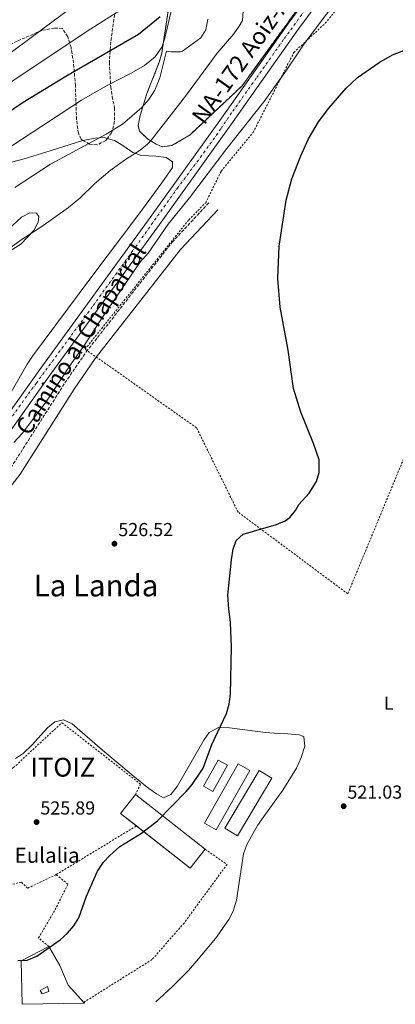
# Model space of a CAD drawing. Units: metres. Extents: x 631107 to 634557, y 4741247 to 4743648.
# Drawn here: x 633206 to 633406, y 4741286 to 4741810 of the extents above; entities that cross this region are included whole.
import ezdxf
from ezdxf.enums import TextEntityAlignment as Align

# ---------------------------------------------------------------- set-up
doc = ezdxf.new("R2010")
doc.units = ezdxf.units.M
doc.header["$MEASUREMENT"] = 0
for name, pattern in [('DGN Style 2', [1.7399219301090239, 1.043953158065414, -0.6959687720436097]), ('DGN Style 3', [2.435890702152634, 1.739921930109024, -0.6959687720436097]), ('DGN Style 4', [2.7856150101045474, 1.391937544087219, -0.6959687720436097, 0.001739921930109024, -0.6959687720436097])]:
    doc.linetypes.add(name, pattern=pattern)
for name, color, linetype, lineweight in [('Camino', 7, 'DGN Style 3', 0), ('Carretera', 9, 'Continuous', 0), ('Cota de punto acotado terreno', 7, 'Continuous', 0), ('Curva de nivel directora', 30, 'Continuous', 30), ('Curva de nivel intermedia', 30, 'Continuous', 0), ('Edificio', 1, 'Continuous', 13), ('Eje de carretera', 7, 'DGN Style 4', 0), ('Etiqueta de uso rústico', 92, 'Continuous', 0), ('Línea blanca (vial)', 7, 'Continuous', 13), ('Línea de cambio de uso (parcela vista)', 92, 'Continuous', 0), ('Margen derecho', 7, 'Continuous', 0), ('Nave industrial', 1, 'Continuous', 13), ('Patio', 1, 'Continuous', 13), ('Punto acotado terreno (símbolo)', 7, 'Continuous', 0), ('Texto de Carretera Red Comarcal', 1, 'Continuous', 0), ('Texto de Entidad de población', 7, 'Continuous', 0), ('Texto de Iglesia-ermita', 51, 'Continuous', 0), ('Texto de Área (paraje) menor', 7, 'Continuous', 0), ('Valla', 7, 'DGN Style 2', 0), ('Zona arbolada', 92, 'DGN Style 3', 0), ('Zona delimitada', 6, 'Continuous', 0)]:
    doc.layers.add(name, color=color, linetype=linetype, lineweight=lineweight)
doc.styles.add('Style-Arial', font='arial.ttf')

# ---------------------------------------------------------------- blocks, each defined once
blk = doc.blocks.new('5PATER')
at = {"layer": 'Punto acotado terreno (símbolo)', "linetype": 'Continuous', "lineweight": 0}
h = blk.add_hatch(color=51, dxfattribs=at)
edge = h.paths.add_edge_path()
edge.add_ellipse((0, 0), major_axis=(-0.1095731443231308, -0.1110710700762829), ratio=0.9994222409660317, start_angle=0, end_angle=360)

msp = doc.modelspace()

# ---------------------------------------------------------------- linework, layer by layer
at = {"layer": 'Camino', "color": 7, "linetype": 'DGN Style 3', "lineweight": 0}
msp.add_polyline3d([(633141.1799999998, 4741492.380000001, 528.9100000000036), (633152.690000001, 4741511.51, 529.6300000000047), (633158.3700000006, 4741519.710000001, 529.779999999999), (633175.0000000005, 4741539.380000004, 529.320000000007), (633190.9699999985, 4741558.570000002, 528.3300000000019), (633200.98, 4741571.540000002, 528.0200000000041), (633229.7499999988, 4741616.710000001, 528.2200000000013), (633241.1000000014, 4741633.180000001, 528.3600000000007), (633286.8199999997, 4741691.470000001, 528.050000000003), (633306.6900000006, 4741712.790000003, 526.7899999999937)], dxfattribs=at)
at = {"layer": 'Carretera', "color": 9, "linetype": 'Continuous', "lineweight": 0}
for points in [[(633167.6200000002, 4741555.350000001, 530.1199999999953), (633216.3700000017, 4741623.869999999, 530.4499999999971), (633275.0699999998, 4741704.529999998, 530.4600000000064), (633313.0599999991, 4741757.320000002, 531.0899999999965), (633327.5699999998, 4741777.88, 533.2700000000041), (633348.7899999984, 4741807.939999999, 531.3999999999943), (633375.6099999984, 4741844.079999999, 532.0099999999948)], [(633380.5300000003, 4741840.49, 532.0099999999948), (633353.7300000003, 4741804.369999999, 531.3999999999943), (633318.0199999989, 4741753.790000002, 531.0899999999965), (633280.0000000007, 4741700.960000001, 530.4600000000064), (633221.3099999994, 4741620.310000001, 530.4499999999971), (633172.5399999999, 4741551.749999999, 530.1199999999953)]]:
    msp.add_polyline3d(points, dxfattribs=at)
at = {"layer": 'Curva de nivel directora', "color": 30, "linetype": 'Continuous', "lineweight": 30, "flags": 128}
for points, elevation in [([(633192.4500000004, 4741755.820000002), (633207.4399999996, 4741765.92), (633230.2499999995, 4741779.650000001), (633268.9200000004, 4741802.11), (633280.4800000008, 4741811.460000002)], 550.0000000000001), ([(633234.4599999984, 4741328.08), (633237.0899999992, 4741332.34), (633241.3099999992, 4741343.770000001), (633247.0599999982, 4741357.140000002), (633250.2000000008, 4741361.869999999), (633253.6099999994, 4741365.53), (633258.9400000003, 4741370.190000001), (633270.4299999992, 4741377.37), (633279.0799999994, 4741383.850000001), (633294.3300000001, 4741399.380000002), (633297.5399999997, 4741403.210000001), (633303.3699999991, 4741411.810000001), (633308.0299999993, 4741424.480000001), (633315.7000000007, 4741440.949999999), (633317.2099999993, 4741445.84), (633317.9099999989, 4741451.12), (633318.3899999994, 4741476.390000001), (633317.92, 4741489.390000001), (633316.9099999998, 4741496.59), (633316.4600000004, 4741503.800000001), (633318.4199999986, 4741522.580000001), (633319.3099999982, 4741528.230000001), (633320.8599999994, 4741532.970000003), (633324.5499999997, 4741536.180000001), (633342.449999999, 4741541.340000001), (633346.9900000008, 4741543.41), (633349.4599999984, 4741545.210000002), (633352.3999999999, 4741548.930000002), (633354.1700000003, 4741552.09), (633359.7400000005, 4741557.980000001), (633363.6799999987, 4741564.190000001), (633365.1200000005, 4741569.020000001), (633365.0600000002, 4741575.789999999), (633362.0800000007, 4741584.420000002), (633355.3799999994, 4741601.109999999), (633351.4099999998, 4741613.77), (633348.6200000002, 4741634.140000001), (633344.2999999997, 4741656.939999999), (633343.0199999989, 4741672.09), (633343.7499999999, 4741689.430000001), (633347.449999999, 4741713.830000003), (633350.5899999995, 4741725.2), (633355.2799999989, 4741737.300000001), (633359.3200000002, 4741746.460000001), (633364.6599999999, 4741755.470000001), (633370.2999999993, 4741762.78), (633379.400000001, 4741773.350000001), (633385.4999999986, 4741778.980000001), (633396.9699999995, 4741787.040000001), (633404.1499999989, 4741790.99), (633410.0999999989, 4741793.449999999)], 525.0000000000001), ([(633204.659999999, 4741309.550000003), (633209.6599999992, 4741309.720000003), (633214.7899999989, 4741311.930000001), (633227.1499999993, 4741320.609999999), (633231.0799999988, 4741324.180000001), (633234.4599999984, 4741328.08)], 525.0000000000001)]:
    msp.add_lwpolyline(points, dxfattribs=dict(at, elevation=elevation))
at = {"layer": 'Curva de nivel intermedia', "color": 30, "linetype": 'Continuous', "lineweight": 0, "flags": 128}
for points, elevation in [([(633180.2100000005, 4741728.869999998), (633238.550000001, 4741767.009999999), (633251.4700000003, 4741774.430000001), (633265.010000001, 4741781.27), (633272.1900000006, 4741785.349999999), (633277.8600000012, 4741789.98), (633281.2899999999, 4741795.17), (633282.9400000017, 4741799.899999999), (633291.0900000012, 4741835.059999999)], 545), ([(633380.8100000013, 4741828.559999999), (633357.1699999998, 4741796.989999999), (633347.7199999995, 4741782.850000001), (633335.7099999998, 4741766.130000001), (633315.8900000005, 4741741.349999999), (633296.0199999998, 4741715.029999999), (633284.6300000015, 4741701.069999998), (633274.0800000015, 4741685.689999999), (633269.6, 4741680.659999999), (633250.0199999998, 4741652.09), (633240.0599999998, 4741636.51), (633233.3499999997, 4741627.42), (633219.1600000008, 4741605.890000001), (633206.9099999998, 4741589.75), (633202.4700000007, 4741584.96)], 530.0000000000001), ([(633235.1500000014, 4741817.689999999), (633197.9500000011, 4741790.009999999), (633170.7200000001, 4741770.34), (633143.3600000015, 4741749.699999999), (633118.5100000006, 4741732.06), (633103.7100000015, 4741722.869999998), (633088.2400000019, 4741714.869999999), (633075.1500000004, 4741708.659999999), (633070.4600000009, 4741706.970000001), (633027.140000001, 4741697.77), (632954.9400000002, 4741689.100000001), (632936.2600000007, 4741692.779999998), (632915.5700000018, 4741695.949999998), (632906.5199999993, 4741697.279999998), (632890.5700000013, 4741698.449999999), (632878.1600000015, 4741699.96), (632868.2000000017, 4741702.019999999), (632855.1799999995, 4741703.470000001), (632847.9500000009, 4741704.859999999), (632828.82, 4741709.59), (632815.2800000014, 4741714.529999999)], 560), ([(633260.4700000014, 4741815.51), (633243.5100000009, 4741804.949999999), (633195.7300000016, 4741773.100000001), (633178.2600000014, 4741760.63), (633130.8300000009, 4741724.970000001), (633122.410000001, 4741719.240000002), (633105.8000000014, 4741709.180000001), (633081.5099999994, 4741697.400000001), (633076.8300000012, 4741695.67), (633052.4200000007, 4741690.900000001), (632957.0600000012, 4741675.99), (632950.7900000016, 4741677.019999999), (632935.7000000018, 4741680.689999999), (632914.3899999994, 4741684.640000001), (632906.6600000003, 4741685.7), (632889.5300000019, 4741686.71), (632853.2300000006, 4741691.520000001), (632845.5400000014, 4741692.890000001)], 555.0000000000001), ([(633203.1700000004, 4741720.52), (633222.050000001, 4741733.01), (633251.6800000004, 4741748.910000001), (633260.3600000021, 4741754.289999999), (633270.6500000005, 4741763.140000001), (633274.3499999996, 4741767.369999999), (633277.6599999999, 4741772.36), (633280.320000002, 4741778.819999999), (633283.7300000007, 4741793.029999998), (633286.2600000009, 4741792.579999999), (633291.3100000003, 4741792.609999998), (633292.2600000004, 4741793.02), (633302.0599999992, 4741800.05), (633304.7200000014, 4741804.289999999), (633305.7400000006, 4741809.989999999)], 540.0000000000001), ([(633261.9900000015, 4741735.48), (633269.7699999998, 4741740.449999998), (633273.7199999995, 4741743.56), (633275.8400000005, 4741745.8), (633293.940000001, 4741769.029999999), (633310.8500000002, 4741792.01), (633319.620000001, 4741802.220000001), (633322.52, 4741806.27), (633324.1800000009, 4741809.41), (633324.6500000001, 4741814.42)], 535), ([(633197.7600000012, 4741686.359999999), (633206.4300000014, 4741692.73), (633216.9400000013, 4741699.439999999), (633231.6900000012, 4741709.9), (633237.770000001, 4741714.88), (633245.5100000014, 4741722.470000001), (633253.9100000013, 4741729.59), (633261.9900000015, 4741735.48)], 535)]:
    msp.add_lwpolyline(points, dxfattribs=dict(at, elevation=elevation))
at = {"layer": 'Edificio', "color": 51, "linetype": 'Continuous', "lineweight": 13, "extrusion": (0.153145535436705, -0.01140518159446045, 0.988137827840126), "elevation": 43421.37182108125, "flags": 128}
msp.add_lwpolyline([(4775219.204617756, -275941.5276081082), (4775242.151175817, -275939.1182776644), (4775250.891403879, -275953.5091432894)], dxfattribs=at)
at = {"layer": 'Edificio', "color": 51, "linetype": 'Continuous', "lineweight": 13, "elevation": 529.1699999999983, "flags": 128}
msp.add_lwpolyline([(633239.7528999997, 4741287.381800001), (633240.1200000001, 4741286.980000001)], dxfattribs=at)
at = {"layer": 'Edificio', "color": 1, "linetype": 'Continuous', "lineweight": 13}
msp.add_polyline3d([(633240.1200000001, 4741286.980000001, 529.1699999999983), (633207.04, 4741286.34, 530.0599999999977), (633206.3700000001, 4741309.4, 530.429999999993), (633221.2000000002, 4741317.060000001, 528.2200000000012), (633226.9600000001, 4741306.930000001, 528.5399999999936), (633231.4400000004, 4741296.480000001, 529.1699999999983)], close=True, dxfattribs=at)
at = {"layer": 'Edificio', "color": 51, "linetype": 'Continuous', "lineweight": 13}
msp.add_polyline3d([(633221.2000000002, 4741317.060000001, 528.2200000000012), (633226.9600000001, 4741306.930000001, 528.5399999999936), (633231.4400000004, 4741296.480000001, 529.1699999999983), (633239.7528999997, 4741287.381800001, 529.1699999999983)], dxfattribs=at)
at = {"layer": 'Eje de carretera', "color": 7, "linetype": 'DGN Style 4', "lineweight": 0}
msp.add_polyline3d([(633362.6799999997, 4741821.78, 531.6600000000036), (633345.9699999995, 4741798.970000002, 531.6000000000059), (633331.5599999991, 4741778.630000002, 532.3300000000017), (633318.499999999, 4741760.27, 531.1199999999953), (633312.73, 4741751.730000001, 531.0500000000029), (633302.5100000007, 4741737.430000001, 530.8699999999955), (633289.9400000002, 4741720.670000002, 530.6699999999984), (633267.5900000005, 4741689.340000001, 530.4600000000065), (633244.2999999999, 4741657.050000002, 530.4600000000065), (633214.5399999984, 4741616.61, 530.4299999999931), (633197.9099999988, 4741593.680000001, 530.3099999999978)], dxfattribs=at)
at = {"layer": 'Línea blanca (vial)', "color": 7, "linetype": 'Continuous', "lineweight": 13}
for points in [[(633406.7899999986, 4741877.070000002, 532.3200000000071), (633388.6499999979, 4741851.810000001, 532.1100000000007), (633380.5299999998, 4741840.49, 532.0099999999948), (633353.73, 4741804.37, 531.3999999999943), (633318.0199999984, 4741753.790000002, 531.0899999999966), (633280.0000000002, 4741700.960000002, 530.4600000000065), (633221.3099999989, 4741620.310000001, 530.4499999999972), (633172.5399999995, 4741551.75, 530.1199999999953), (633158.3799999995, 4741532.910000003, 529.800000000003), (633152.9999999995, 4741524.880000001, 529.8099999999977), (633146.6200000002, 4741514.290000003, 529.800000000003), (633142.7800000003, 4741506.500000001, 529.5200000000042), (633141.6200000001, 4741501.480000001, 529.3000000000029), (633141.1799999998, 4741492.380000001, 528.9100000000036)], [(633379.1000000016, 4741848.950000001, 532.0500000000029), (633375.6099999979, 4741844.08, 532.0099999999948), (633348.7899999979, 4741807.939999999, 531.3999999999943), (633327.5699999994, 4741777.880000001, 533.2700000000041), (633313.0599999985, 4741757.320000002, 531.0899999999966), (633275.0699999994, 4741704.529999999, 530.4600000000065), (633216.3700000013, 4741623.87, 530.4499999999972), (633167.6199999999, 4741555.350000001, 530.1199999999953), (633153.4200000019, 4741536.45, 529.800000000003), (633147.8500000018, 4741528.16, 529.8099999999977), (633141.3500000021, 4741517.359999999, 529.800000000003), (633138.9099999989, 4741513.000000001, 529.6799999999931), (633136.9599999998, 4741508.390000002, 529.5200000000042), (633135.5599999984, 4741502.320000002, 529.3000000000029), (633135.1900000018, 4741494.800000002, 529.0099999999949)]]:
    msp.add_polyline3d(points, dxfattribs=at)
at = {"layer": 'Línea de cambio de uso (parcela vista)', "color": 7, "linetype": 'DGN Style 3', "lineweight": 0}
msp.add_polyline3d([(633378.6500000004, 4741850.140000001, 532.1399999999994), (633324.0199999996, 4741774.600000001, 533.2700000000041), (633296.3600000005, 4741748.609999999, 533.2700000000041), (633286.6799999997, 4741742.880000001, 533.2700000000041), (633281.5199999996, 4741742.25, 534.2200000000012), (633278.25, 4741743.640000001, 534.8500000000058), (633273.6299999999, 4741746.359999999, 535.4799999999959), (633269.3700000001, 4741750.529999999, 536.7400000000052), (633268.7400000002, 4741753.560000001, 537.679999999993), (633269.7300000006, 4741758.850000001, 538.6300000000047), (633273.3799999999, 4741770.480000001, 540.2100000000064), (633275.7400000002, 4741776.449999999, 540.8399999999965), (633279.9900000002, 4741787.09, 542.7299999999959), (633281.2699999996, 4741791.930000001, 543.3600000000006), (633282.1799999997, 4741797.960000001, 543.9900000000052), (633284.9299999997, 4741815.58, 546.8300000000017)], dxfattribs=at)
at = {"layer": 'Línea de cambio de uso (parcela vista)', "color": 92, "linetype": 'Continuous', "lineweight": 0}
for points in [[(633190.3700000001, 4741731.109999999, 543.75), (633208.1200000001, 4741735.779999999, 542.9199999999983), (633221.8200000003, 4741739.980000001, 540.7100000000064), (633239.29, 4741745.460000001, 539.3099999999977), (633239.4622, 4741745.4944, 539.2801000000036)], [(633252.3016999997, 4741746.649499999, 537.0853000000062), (633256.2000000002, 4741745.560000001, 536.3000000000029), (633260.5899999999, 4741742.84, 535.0399999999936), (633265.8300000001, 4741739.15, 534.0899999999965), (633270.5800000001, 4741737.640000001, 533.6100000000006), (633278.1799999997, 4741737.119999999, 533.1399999999994), (633283.6399999997, 4741736.42, 532.5099999999948), (633287.0700000003, 4741734.199999999, 532.1999999999971), (633287.0099999999, 4741731.25, 532.1999999999971), (633281.2999999998, 4741723.060000001, 532.1000000000058), (633269.1399999997, 4741706.449999999, 531.7700000000041), (633243.5899999999, 4741672.529999999, 530.3000000000029), (633212.4100000003, 4741630.83, 530.3000000000029), (633209.5999999996, 4741626.710000001, 530.2100000000064), (633199.6699999999, 4741609.33, 529.6699999999983)], [(633239.4622, 4741745.4944, 539.2801000000036), (633245.75, 4741746.75, 538.1900000000023), (633250.6900000004, 4741747.100000001, 537.4100000000036), (633252.3016999997, 4741746.649499999, 537.0853000000062)], [(633141.75, 4741630.680000001, 534.0899999999965), (633141.5199999996, 4741634.289999999, 534.7200000000012), (633148.2199999997, 4741641.680000001, 535.3300000000017), (633160.1699999999, 4741653.24, 535.3500000000058), (633166.4100000003, 4741659.92, 535.3500000000058), (633172.25, 4741665.52, 535.9799999999959), (633178.9299999997, 4741673.77, 536.2100000000064), (633183.5199999996, 4741679.41, 536.929999999993), (633190.8899999997, 4741688.76, 536.929999999993), (633201.7699999996, 4741700.310000001, 536.929999999993), (633206.6699999999, 4741704.810000001, 536.929999999993), (633211.0899999999, 4741707.140000001, 536.6100000000006), (633214.6699999999, 4741706.880000001, 535.9799999999959), (633215.9100000003, 4741705.060000001, 535.0399999999936), (633215.5199999996, 4741702.050000001, 534.3999999999943), (633213.2100000001, 4741697.76, 534.0899999999965), (633206.2699999996, 4741690.34, 533.8500000000058), (633195.9000000004, 4741683.810000001, 533.4600000000064), (633191.9800000006, 4741680.720000001, 533.7700000000041), (633183.4699999997, 4741673.050000001, 533.7700000000041), (633172.6500000004, 4741658.140000001, 533.7700000000041), (633159.9299999997, 4741643.730000001, 533.7700000000041), (633146.3799999999, 4741632.369999999, 533.7700000000041), (633141.75, 4741630.680000001, 534.0899999999965)], [(633278.0700000003, 4741287.710000001, 523.7400000000052), (633286.9000000004, 4741295.689999999, 523.679999999993), (633295.6100000005, 4741304.4, 523.3699999999953), (633298.8799999999, 4741308.180000001, 523.3699999999953), (633309.8200000003, 4741321.41, 523.3699999999953), (633317.0700000003, 4741331.439999999, 523.679999999993), (633319.3600000005, 4741335.880000001, 523.3899999999994), (633321.0599999997, 4741341.689999999, 523.3699999999953), (633324.7999999998, 4741366.359999999, 523.679999999993), (633326.6600000003, 4741371.310000001, 523.679999999993), (633332.2800000003, 4741381.439999999, 523.3800000000047), (633335.6600000003, 4741386.09, 523.0500000000029), (633345.6699999999, 4741400.24, 523.0500000000029), (633352.9699999997, 4741411.869999999, 522.7400000000052), (633355.4699999997, 4741417.600000001, 523.0500000000029), (633357.5099999999, 4741423.550000001, 523.0500000000029), (633356.8499999996, 4741428.5, 523.0500000000029), (633356.4600000001, 4741428.930000001, 523.0500000000029), (633354.5099999999, 4741429.52, 523.3699999999953), (633348.3499999996, 4741430.09, 523.3699999999953), (633343.3799999999, 4741430.33, 523.8999999999943), (633336.4400000004, 4741430.800000001, 524), (633317.2599999999, 4741433.26, 524.6300000000047), (633311.4299999997, 4741433.41, 524.9400000000023), (633306.5099999999, 4741430.880000001, 524.9400000000023), (633303.6100000005, 4741426.810000001, 524.9400000000023), (633289.5800000001, 4741402.15, 524.9400000000023), (633286.0800000001, 4741397.9, 524.9400000000023), (633282.29, 4741396.02, 524.6300000000047), (633278.4299999997, 4741398.180000001, 524.9400000000023), (633274.3300000001, 4741401.050000001, 524.9400000000023), (633266.1200000001, 4741407.880000001, 525.0099999999948), (633249.7199999997, 4741421.5, 526.1999999999971), (633233.5199999996, 4741435.449999999, 527.779999999999), (633228.9900000002, 4741437.65, 528.0800000000017), (633224.3399999999, 4741436.52, 527.779999999999), (633220.4400000004, 4741433.380000001, 527.779999999999), (633212.0700000003, 4741424.16, 527.779999999999), (633207.6799999997, 4741419.930000001, 527.779999999999), (633203.4199999999, 4741416.960000001, 527.779999999999)]]:
    msp.add_polyline3d(points, dxfattribs=at)
at = {"layer": 'Margen derecho', "color": 7, "linetype": 'Continuous', "lineweight": 0}
msp.add_polyline3d([(633141.7600000009, 4741481.790000001, 528.9100000000036), (633157.699999998, 4741508.270000001, 529.6300000000047), (633163.1000000002, 4741516.080000001, 529.779999999999), (633179.5599999981, 4741535.550000002, 529.320000000007), (633195.6199999999, 4741554.850000001, 528.3300000000019), (633205.8599999994, 4741568.109999999, 528.0200000000041), (633234.7199999976, 4741613.420000001, 528.2200000000013), (633245.899999998, 4741629.65, 528.3600000000007), (633291.3500000006, 4741687.600000001, 528.050000000003), (633311.0500000013, 4741708.730000001, 526.7899999999937)], dxfattribs=at)
at = {"layer": 'Nave industrial', "color": 1, "linetype": 'Continuous', "lineweight": 13, "elevation": 526.0200000000041, "flags": 128}
msp.add_lwpolyline([(633316.2199999997, 4741413.430000001), (633308.4500000002, 4741399.449999999), (633303.4800000006, 4741402.220000001), (633311.25, 4741416.199999999), (633316.2199999997, 4741413.430000001)], close=True, dxfattribs=at)
msp.add_lwpolyline([(633308.4500000002, 4741399.449999999), (633303.4800000006, 4741402.220000001), (633311.25, 4741416.199999999), (633316.2199999997, 4741413.430000001), (633308.4500000002, 4741399.449999999)], dxfattribs=at)
at = {"layer": 'Nave industrial', "color": 1, "linetype": 'Continuous', "lineweight": 13, "extrusion": (-0.1051558072004114, -0.1337955073893914, 0.9854141354854035), "elevation": -700448.6344877053, "flags": 128}
msp.add_lwpolyline([(-2431963.004048799, 4059144.196803058), (-2431973.750515613, 4059144.196803058), (-2431973.747841618, 4059157.183557574)], dxfattribs=at)
at = {"layer": 'Nave industrial', "color": 1, "linetype": 'Continuous', "lineweight": 13, "extrusion": (0.01049569025463462, -0.008249442798606264, 0.9999108896194658), "elevation": -31938.82087298371, "flags": 128}
msp.add_lwpolyline([(633226.8188782276, 4741295.74569528), (633263.9234470829, 4741266.584703011)], dxfattribs=at)
at = {"layer": 'Nave industrial', "color": 1, "linetype": 'Continuous', "lineweight": 13, "extrusion": (-0.07572020109716357, -0.0963366847035842, 0.9924644549434137), "elevation": -504197.7452327427, "flags": 128}
msp.add_lwpolyline([(-2432057.111689646, 4088096.73948914), (-2432057.11395804, 4088083.844990512), (-2432093.55557871, 4088083.844990512)], dxfattribs=at)
at = {"layer": 'Nave industrial', "color": 1, "linetype": 'Continuous', "lineweight": 13}
for points in [[(633328.2100000001, 4741410.680000001, 525.070000000007), (633310.3200000003, 4741379.09, 525.6999999999971), (633304.0700000003, 4741382.630000001, 525.6999999999971), (633321.9600000001, 4741414.220000001, 525.6999999999971)], [(633339.9500000002, 4741406.619999999, 524.75), (633321.5899999999, 4741375.91, 525.070000000007), (633314.7999999998, 4741379.980000001, 524.75), (633333.1600000003, 4741410.689999999, 524.75)], [(633304.3499999996, 4741368.730000001, 527.9100000000036), (633296.4400000004, 4741358.67, 526.3300000000017), (633259.3399999999, 4741387.83, 526.3300000000017), (633267.25, 4741397.890000001, 528.5399999999936)]]:
    msp.add_polyline3d(points, close=True, dxfattribs=at)
for points in [[(633310.3200000003, 4741379.09, 525.6999999999971), (633304.0700000003, 4741382.630000001, 525.6999999999971), (633321.9600000001, 4741414.220000001, 525.6999999999971), (633328.2100000001, 4741410.680000001, 525.070000000007), (633310.3200000003, 4741379.09, 525.6999999999971)], [(633321.5899999999, 4741375.91, 525.070000000007), (633314.7999999998, 4741379.980000001, 524.75), (633333.1600000003, 4741410.689999999, 524.75), (633339.9500000002, 4741406.619999999, 524.75), (633321.5899999999, 4741375.91, 525.070000000007)]]:
    msp.add_polyline3d(points, dxfattribs=at)
at = {"layer": 'Patio', "color": 1, "linetype": 'Continuous', "lineweight": 13}
msp.add_polyline3d([(633221.0999999996, 4741293.15, 530.1199999999953), (633217.5599999997, 4741291.9, 529.8000000000029), (633216.5599999997, 4741293.609999999, 529.8000000000029), (633220.4500000002, 4741295.77, 529.8000000000029)], close=True, dxfattribs=at)
msp.add_polyline3d([(633217.5599999997, 4741291.9, 529.8000000000029), (633216.5599999997, 4741293.609999999, 529.8000000000029), (633220.4500000002, 4741295.77, 529.8000000000029), (633221.0999999996, 4741293.15, 530.1199999999953), (633217.5599999997, 4741291.9, 529.8000000000029)], dxfattribs=at)
at = {"layer": 'Valla', "color": 7, "linetype": 'DGN Style 2', "lineweight": 0, "flags": 128}
for points, elevation in [([(633225.1100000005, 4741355.279999999), (633267.7892000005, 4741381.189400001)], 526.0200000000041), ([(633239.7528999997, 4741287.381800001), (633239.75, 4741287.380000001)], 524.4400000000023)]:
    msp.add_lwpolyline(points, dxfattribs=dict(at, elevation=elevation))
at = {"layer": 'Valla', "color": 7, "linetype": 'DGN Style 2', "lineweight": 0}
for points in [[(633420.6799999997, 4741602.050000001, 522.8600000000006), (633380.3399999999, 4741504.550000001, 523.4900000000052), (633321.9100000003, 4741547.99, 525.3800000000047), (633299.7999999998, 4741592.83, 526.3300000000017), (633240.4800000006, 4741634.609999999, 528.5399999999936), (633295.6699999999, 4741703.350000001, 527.279999999999), (633304.7000000002, 4741712.480000001, 527.279999999999), (633312.9500000002, 4741729.279999999, 527.279999999999), (633329.9500000002, 4741749.869999999, 527.279999999999), (633351.6100000005, 4741792.359999999, 528.5399999999936), (633368.3300000001, 4741807.890000001, 527.9100000000036), (633393.0499999998, 4741837.480000001, 529.4799999999959), (633396.4299999997, 4741855.800000001, 531.3800000000047), (633468.5099999999, 4741929.529999999, 528.5399999999936)], [(633225.1100000005, 4741355.279999999, 526.3300000000017), (633209.7800000003, 4741348.02, 527.279999999999), (633206.4600000001, 4741351.300000001, 527.5899999999965), (633199.6699999999, 4741349.619999999, 527.279999999999), (633194.7599999999, 4741355.859999999, 527.5899999999965), (633180.9000000004, 4741398.57, 528.2200000000012), (633202.4000000004, 4741412.189999999, 528.2200000000012), (633228.1399999997, 4741436.050000001, 528.2200000000012), (633270.0599999997, 4741403.32, 526.0200000000041), (633267.25, 4741397.890000001, 526.3300000000017)], [(633304.3499999996, 4741368.730000001, 523.8099999999977), (633316.0199999996, 4741360.720000001, 523.4900000000052), (633293.1600000003, 4741329.52, 523.8099999999977), (633276.1100000005, 4741310.109999999, 524.4400000000023), (633239.7528999997, 4741287.381800001, 524.4400000000023)], [(633221.2000000002, 4741317.060000001, 525.3800000000047), (633215.7599999999, 4741321.59, 525.6999999999971), (633224.5, 4741336.630000001, 526.0200000000041), (633231.3399999999, 4741350.140000001, 526.0200000000041), (633225.1100000005, 4741355.279999999, 526.0200000000041)]]:
    msp.add_polyline3d(points, dxfattribs=at)
at = {"layer": 'Zona arbolada', "color": 92, "linetype": 'DGN Style 3', "lineweight": 0}
for points in [[(633256.1399999997, 4741812.380000001, 551.5800000000017), (633254.1399999997, 4741797.91, 548.029999999999), (633253.3899999997, 4741787.140000001, 545.8899999999994), (633254.0999999996, 4741774.130000001, 543.0500000000029), (633254.9699999997, 4741768.9, 540.5200000000041), (633256.2100000001, 4741762.91, 539.2599999999948), (633256.1500000004, 4741755.730000001, 538.9499999999971), (633255.0300000003, 4741750.880000001, 538.9499999999971), (633254.5099999999, 4741749.57, 538.9499999999971), (633251.4400000004, 4741745.51, 538.9499999999971), (633246.9400000004, 4741743.220000001, 539.1199999999953), (633242.8799999999, 4741743.52, 540.2100000000064), (633238.3099999997, 4741746.16, 541.779999999999), (633236.9100000003, 4741749.350000001, 543.679999999993), (633235.9299999997, 4741756.609999999, 545.570000000007), (633235.3099999997, 4741774.66, 550.1999999999971), (633234.3399999999, 4741786.779999999, 552.820000000007), (633232.9900000002, 4741794.9, 555.3500000000058), (633231.6799999997, 4741799.4, 557.1300000000047), (633231.2100000001, 4741800.689999999, 557.5500000000029), (633228.4800000006, 4741805.060000001, 557.8699999999953), (633224.25, 4741805.33, 558.5), (633217.4699999997, 4741804.050000001, 559.1300000000047), (633204.2699999996, 4741798.350000001, 559.9700000000012)], [(633256.1399999997, 4741812.380000001, 551.5800000000017), (633254.1399999997, 4741797.91, 548.029999999999), (633253.3899999997, 4741787.140000001, 545.8899999999994), (633254.0999999996, 4741774.130000001, 543.0500000000029), (633254.9699999997, 4741768.9, 540.5200000000041), (633256.2100000001, 4741762.91, 539.2599999999948), (633256.1500000004, 4741755.730000001, 538.9499999999971), (633255.0300000003, 4741750.880000001, 538.9499999999971), (633254.5099999999, 4741749.57, 538.9499999999971), (633252.3016999997, 4741746.649499999, 538.9499999999971)], [(633239.4622, 4741745.4944, 541.3842000000004), (633238.3099999997, 4741746.16, 541.779999999999), (633236.9100000003, 4741749.350000001, 543.679999999993), (633235.9299999997, 4741756.609999999, 545.570000000007), (633235.3099999997, 4741774.66, 550.1999999999971), (633234.3399999999, 4741786.779999999, 552.820000000007), (633232.9900000002, 4741794.9, 555.3500000000058), (633231.6799999997, 4741799.4, 557.1300000000047), (633231.2100000001, 4741800.689999999, 557.5500000000029), (633228.4800000006, 4741805.060000001, 557.8699999999953), (633224.25, 4741805.33, 558.5), (633217.4699999997, 4741804.050000001, 559.1300000000047), (633204.2699999996, 4741798.350000001, 559.9700000000012), (633196.5599999997, 4741794.430000001, 560.7100000000064), (633179.4800000006, 4741786.609999999, 562.8800000000047), (633173.8499999996, 4741784.359999999, 563.8600000000006), (633163.7999999998, 4741780.289999999, 564.179999999993), (633157.9400000004, 4741777.99, 564.8099999999977), (633154.3899999997, 4741776.800000001, 564.4900000000052), (633148.2000000002, 4741773.77, 567.0200000000041), (633142.6799999997, 4741771.310000001, 570.4900000000052)], [(633252.3016999997, 4741746.649499999, 538.9499999999971), (633251.4400000004, 4741745.51, 538.9499999999971), (633246.9400000004, 4741743.220000001, 539.1199999999953), (633242.8799999999, 4741743.52, 540.2100000000064), (633239.4622, 4741745.4944, 541.3842000000004)]]:
    msp.add_polyline3d(points, dxfattribs=at)
at = {"layer": 'Zona delimitada', "color": 6, "linetype": 'Continuous', "lineweight": 0}
msp.add_polyline3d([(633378.6500000004, 4741850.140000001, 532.1399999999994), (633324.0199999996, 4741774.600000001, 533.2700000000041), (633296.3600000005, 4741748.609999999, 533.2700000000041), (633286.6799999997, 4741742.880000001, 533.2700000000041), (633281.5199999996, 4741742.25, 534.2200000000012), (633278.25, 4741743.640000001, 534.8500000000058), (633273.6299999999, 4741746.359999999, 535.4799999999959), (633269.3700000001, 4741750.529999999, 536.7400000000052), (633268.7400000002, 4741753.560000001, 537.679999999993), (633269.7300000006, 4741758.850000001, 538.6300000000047), (633273.3799999999, 4741770.480000001, 540.2100000000064), (633275.7400000002, 4741776.449999999, 540.8399999999965), (633279.9900000002, 4741787.09, 542.7299999999959), (633281.2699999996, 4741791.930000001, 543.3600000000006), (633282.1799999997, 4741797.960000001, 543.9900000000052), (633284.9299999997, 4741815.58, 546.8300000000017)], dxfattribs=at)

# ---------------------------------------------------------------- block references
at = {"layer": 'Punto acotado terreno (símbolo)', "color": 7, "linetype": 'Continuous', "lineweight": 0, "xscale": 10, "yscale": 10, "zscale": 10}
for p in [(633256.1199999995, 4741531.199999999, 526.5200000000046), (633378.1200000002, 4741391.640000002, 521.0299999999993), (633214.6799999992, 4741383.220000002, 525.8899999999994)]:
    msp.add_blockref('5PATER', p, dxfattribs=at)

# ---------------------------------------------------------------- texts
at = {"color": 7, "linetype": 'Continuous', "lineweight": 0, "style": 'Style-Arial'}
msp.add_text('Camino al Chaparral', height=9, rotation=57.50131999999999, dxfattribs=at).set_placement((633241.9995225617, 4741637.456597168, 528.679999999993), align=Align.CENTER)
at = {"layer": 'Cota de punto acotado terreno', "color": 7, "linetype": 'Continuous', "lineweight": 0, "style": 'Style-Arial'}
for s, p in [('526.52', (633258.1700000019, 4741535.2, 526.5200000000041)), ('521.03', (633380.11, 4741395.640000001, 521.029999999999)), ('525.89', (633216.6700000013, 4741387.220000001, 525.8899999999994))]:
    msp.add_text(s, height=7.000000000000002, dxfattribs=at).set_placement(p)
at = {"layer": 'Etiqueta de uso rústico', "color": 92, "linetype": 'Continuous', "lineweight": 0, "style": 'Style-Arial'}
msp.add_text('L', height=7.000000000000002, dxfattribs=at).set_placement((633402.1014203808, 4741446.42001, 522.3500000000058), align=Align.MIDDLE_CENTER)
at = {"layer": 'Texto de Carretera Red Comarcal', "color": 1, "linetype": 'Continuous', "lineweight": 0, "style": 'Style-Arial'}
msp.add_text('NA-172 Aoiz-Auritz/Burguete', height=9, rotation=54.41899999999999, dxfattribs=at).set_placement((633347.8154824858, 4741822.415163267, 533.779999999999), align=Align.MIDDLE_CENTER)
at = {"layer": 'Texto de Entidad de población', "color": 7, "linetype": 'Continuous', "lineweight": 0, "style": 'Style-Arial'}
msp.add_text('ITOIZ', height=10, dxfattribs=at).set_placement((633211.3999999985, 4741407.380000001, 527.08))
at = {"layer": 'Texto de Iglesia-ermita', "color": 51, "linetype": 'Continuous', "lineweight": 0, "style": 'Style-Arial'}
msp.add_text('Santa Eulalia', height=8, dxfattribs=at).set_placement((633171.0300000012, 4741361.56, 525.1600000000036))
at = {"layer": 'Texto de Área (paraje) menor', "color": 7, "linetype": 'Continuous', "lineweight": 0, "style": 'Style-Arial'}
msp.add_text('La Landa', height=11.5, dxfattribs=at).set_placement((633246.3183027527, 4741508.950009999, 527.1199999999953), align=Align.MIDDLE_CENTER)

doc.saveas('drawing.dxf')
